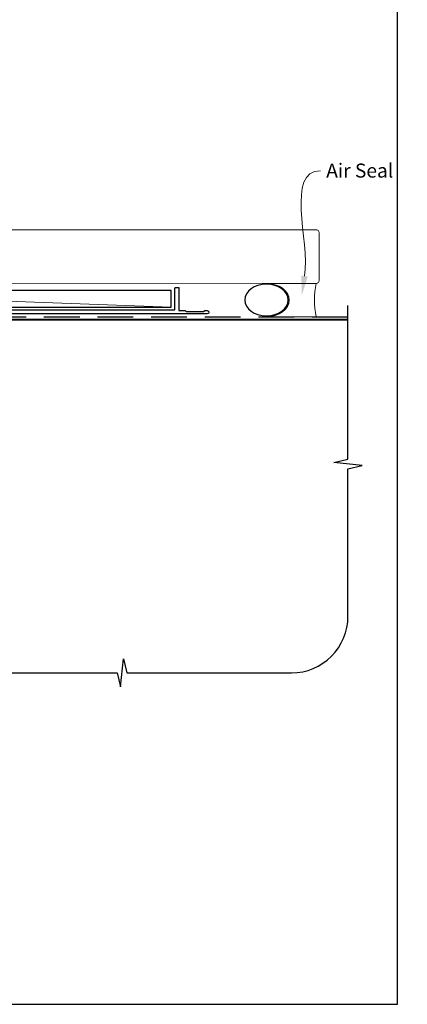
# Model space of a CAD drawing. Units: millimetres. Extents: x 23 to 1863, y -1004 to 568.
# Drawn here: x 1358 to 1496, y -1004 to -654 of the extents above; entities that cross this region are included whole.
import ezdxf
from ezdxf import colors
from ezdxf.entities.mleader import LeaderData, LeaderLine
from ezdxf.math import Vec2, Vec3

# ---------------------------------------------------------------- set-up
doc = ezdxf.new("R2010")
doc.units = ezdxf.units.MM
doc.header["$MEASUREMENT"] = 0
doc.linetypes.add('DASHED', pattern=[19.05, 12.7, -6.35])
doc.layers.get('Defpoints').update_dxf_attribs({"color": 1})
doc.layers.add('APL Joinery', color=2, linetype='Continuous')
doc.styles.add('General notes', font='arial.ttf', dxfattribs={"height": 3.5})

# ---------------------------------------------------------------- blocks, each defined once
blk = doc.blocks.new('sealant')
at = {"layer": 'APL Joinery', "color": 9, "lineweight": 20}
blk.add_lwpolyline([(-10.46, -7), (0, -7, -0.106806), (0, 0), (-10.46, 0)], format="xyb", dxfattribs=at)
at = {"layer": 'APL Joinery', "color": 9, "lineweight": 20, "extrusion": (0, 0, -1)}
blk.add_ellipse((-10.46, -3.5), major_axis=(4.77, 0), ratio=0.733157, start_param=-1.570796, end_param=1.570796, dxfattribs=at)
at = {"layer": 'APL Joinery', "color": 7, "lineweight": 25}
blk.add_ellipse((-10.46, -3.5), major_axis=(-4.56, 0), ratio=0.728665, dxfattribs=at)

msp = doc.modelspace()

# ---------------------------------------------------------------- linework, layer by layer
at = {"layer": 'APL Joinery', "color": 250, "lineweight": 5}
msp.add_line((1411.78, -756.07), (1244.75, -750.12), dxfattribs=at)
at = {"layer": 'APL Joinery', "color": 7, "lineweight": 25, "const_width": 0.3}
msp.add_lwpolyline([(1394.87, -747.61), (1344.87, -747.61), (1344.87, -728.61), (1394.87, -728.61)], dxfattribs=at)
msp.add_lwpolyline([(1377.43, -747.61), (1463.28, -747.61, 0.414214), (1464.28, -746.61), (1464.28, -729.61, 0.414214), (1463.28, -728.61), (1377.43, -728.61)], format="xyb", dxfattribs=at)
at = {"layer": 'APL Joinery', "color": 2, "lineweight": 25}
msp.add_lwpolyline([(1413.08, -749.27, -0.414214), (1413.28, -749.07), (1414.28, -749.07, -0.414214), (1414.48, -749.27), (1414.48, -757.27), (1416.67, -757.27), (1417.07, -757.67), (1423.27, -757.67), (1423.67, -757.27), (1424.57, -757.27, -1), (1424.57, -758.47), (1246.38, -758.47, 0.414214), (1245.38, -759.47), (1245.38, -792.07, -0.198912), (1245, -792.98), (1241.92, -796.06, -1), (1241.01, -795.14), (1244.08, -792.07), (1244.08, -759.27, -0.414214), (1246.28, -757.07), (1413.08, -757.07)], format="xyb", close=True, dxfattribs=at)
at = {"layer": 'APL Joinery', "color": 7}
msp.add_lwpolyline([(1411.78, -750.12), (1244.75, -750.12), (1244.75, -756.07), (1411.78, -756.07)], close=True, dxfattribs=at)
at = {"layer": 'APL Joinery', "color": 9, "ltscale": 0.7}
msp.add_lwpolyline([(1266.28, -885.9), (1392.53, -885.9), (1393.78, -890.9), (1394.78, -880.9), (1396.03, -885.9), (1454.53, -885.9, 0.414214), (1474.53, -865.9), (1474.53, -813.5), (1479.53, -812.25), (1469.53, -811.25), (1474.53, -810), (1474.53, -755.47)], format="xyb", dxfattribs=at)
at = {"layer": 'APL Joinery', "color": 8, "linetype": 'DASHED'}
msp.add_lwpolyline([(1270.28, -885.9), (1270.28, -760.47, -0.414214), (1271.28, -759.47), (1474.53, -759.47)], format="xyb", dxfattribs=at)
at = {"layer": 'APL Joinery', "color": 7, "const_width": 0.7}
msp.add_lwpolyline([(1271.28, -885.9), (1271.28, -760.47), (1474.53, -760.47)], dxfattribs=at)
at = {"layer": 'Defpoints', "color": 8}
msp.add_lwpolyline([(1136.19, -1003.62), (1492.19, -1003.62), (1492.19, -523.34), (1136.19, -523.34)], close=True, dxfattribs=at)

# ---------------------------------------------------------------- block references
at = {"layer": 'APL Joinery', "xscale": -1.693624693117902, "yscale": 1.693624693117902, "zscale": 1.693624693117902, "rotation": 180}
msp.add_blockref('sealant', (1463.28, -759.47), dxfattribs=at)

# ---------------------------------------------------------------- leaders
at = {"layer": 'APL Joinery', "color": 0}
ml = msp.add_multileader_mtext('Standard', dxfattribs=at)
ml.set_content('{\\C0;Air Seal}', color=3, style='General notes')
ml.set_leader_properties(lineweight=13)
ml.build(insert=Vec2(0, 0))
ml.multileader.update_dxf_attribs({"leader_type": 2, "dogleg_length": 10, "arrow_head_size": 7})
ctx = ml.context
ctx.base_point, ctx.char_height, ctx.arrow_head_size, ctx.plane_origin = Vec3(1464.81, -707.61), 5, 7, Vec3(1758.82, -622.49)
notes = []
notes.append((ctx, [(0, (1, 1, 0), (1454.81, -707.61), (1, 0), 10, [(1, [(1458.09, -751.93)], 0, [])])]))
ctx.mtext.insert, ctx.mtext.width, ctx.mtext.defined_height, ctx.mtext.line_spacing_style, ctx.mtext.flow_direction = Vec3(1466.81, -705.07), 28.8154, 6.82, 2, 5
for ctx, leaders in notes:
    for number, flags, end, landing, length, lines in leaders:
        leader = LeaderData()
        leader.index, (leader.has_last_leader_line, leader.has_dogleg_vector, leader.attachment_direction) = number, flags
        leader.last_leader_point, leader.dogleg_vector, leader.dogleg_length = Vec3(end), Vec3(landing), length
        for number, points, colour, breaks in lines:
            line = LeaderLine()
            line.index, line.vertices, line.color, line.breaks = number, Vec3.list(points), colors.encode_raw_color(colour), breaks
            leader.lines.append(line)
        ctx.leaders.append(leader)

doc.saveas('drawing.dxf')
